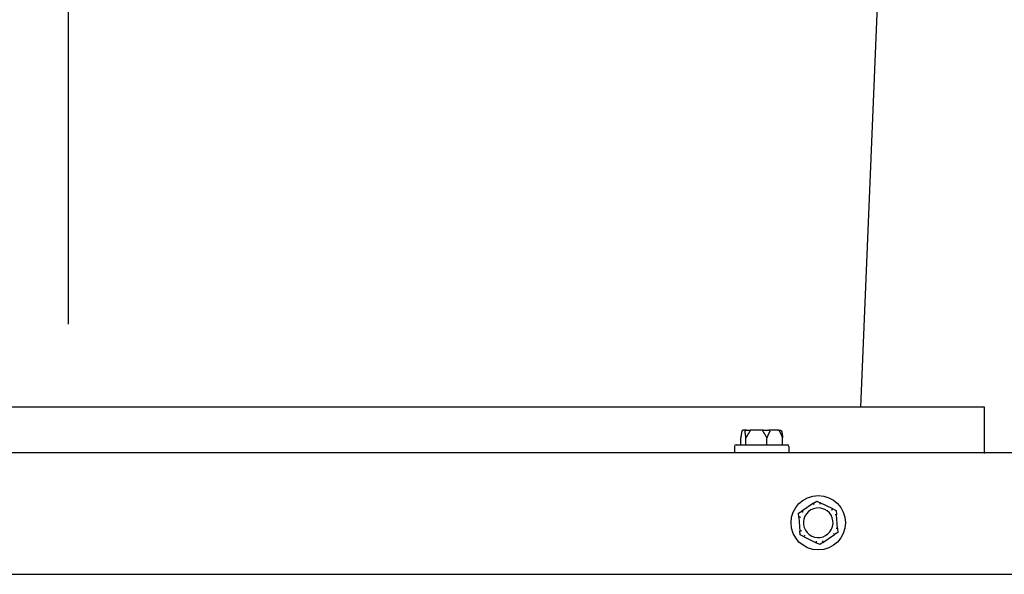
# Model space of a CAD drawing. Extents: x 0.2 to 16.9, y 1.5 to 9.9.
# Drawn here: x 2.4 to 2.9, y 5.2 to 5.5 of the extents above; entities that cross this region are included whole.
import ezdxf

# ---------------------------------------------------------------- set-up
doc = ezdxf.new("R2010")
doc.units = 0
doc.header["$LTSCALE"] = 0.375
doc.header["$MEASUREMENT"] = 0
doc.layers.get('DEFPOINTS').update_dxf_attribs({"linetype": 'CONTINUOUS', "lineweight": 18})
doc.layers.add('1', color=1, linetype='CONTINUOUS', lineweight=30)
doc.layers.add('DIM', color=7, linetype='CONTINUOUS', lineweight=18)
doc.styles.get("Standard").update_dxf_attribs({"font": 'arial.ttf'})
doc.dimstyles.new('STANDARD$0', dxfattribs={"dimtxt": 0.08, "dimasz": 0.08, "dimexe": 0.045, "dimexo": 0.045, "dimgap": 0.045, "dimtad": 0, "dimtih": 1, "dimtoh": 1, "dimdec": 4, "dimlfac": 15.114391, "dimzin": 0, "dimdsep": 46, "dimlunit": 5, "dimtxsty": 'Standard', "dimcen": 0.09, "dimclrd": 256, "dimclre": 256, "dimclrt": 256, "dimadec": 0, "dimazin": 0, "dimtfac": 1, "dimtdec": 4, "dimtix": 1, "dimtofl": 0, "dimtmove": 0, "dimatfit": 0, "dimfxl": 0, "dimfrac": 2, "dimtolj": 1, "dimtzin": 0, "dimarcsym": 0})
doc.dimstyles.new('t', dxfattribs={"dimtxt": 0.08, "dimasz": 0.08, "dimexe": 0.045, "dimexo": 0.045, "dimgap": 0.045, "dimtad": 0, "dimtih": 1, "dimtoh": 1, "dimdec": 4, "dimlfac": 15.114391, "dimzin": 0, "dimdsep": 46, "dimlunit": 5, "dimtxsty": 'Standard', "dimcen": 0.09, "dimclrd": 256, "dimclre": 256, "dimclrt": 256, "dimadec": 0, "dimazin": 0, "dimtfac": 1, "dimtdec": 4, "dimtofl": 0, "dimtmove": 0, "dimatfit": 2, "dimfxl": 0, "dimfrac": 2, "dimtolj": 1, "dimtzin": 0, "dimarcsym": 0})

# ---------------------------------------------------------------- blocks, each defined once
blk = doc.blocks.new('*D49')
at = {"layer": 'DEFPOINTS', "color": 0}
for p in [(2.41175, 6.41584), (2.41175, 5.25508), (1.88006, 5.22537)]:
    blk.add_point(p, dxfattribs=at)
at = {"layer": 'DIM', "lineweight": -2}
for p, q in [((1.88006, 5.27037), (1.88006, 6.46084)), ((2.41175, 5.30008), (2.41175, 6.46084)), ((1.96006, 6.41584), (2.33175, 6.41584)), ((2.41175, 6.41584), (2.49175, 6.41584))]:
    blk.add_line(p, q, dxfattribs=at)
at = {"layer": 'DIM'}
for points in [[(1.96006, 6.42918), (1.96006, 6.40251), (1.88006, 6.41584)], [(2.33175, 6.42918), (2.33175, 6.40251), (2.41175, 6.41584)]]:
    blk.add_solid(points, dxfattribs=at)
at = {"layer": 'DIM', "insert": (2.72107, 6.41584), "char_height": 0.08, "attachment_point": 5}
blk.add_mtext('\\A1;7-13/16\\P[19.8]', dxfattribs=at)
blk = doc.blocks.new('*D50')
at = {"layer": 'DEFPOINTS', "color": 0}
for p in [(3.81739, 6.64698), (1.88006, 5.22537), (3.81739, 5.22537)]:
    blk.add_point(p, dxfattribs=at)
at = {"layer": 'DIM', "lineweight": -2}
for p, q in [((1.88006, 5.27037), (1.88006, 6.69198)), ((3.81739, 5.27037), (3.81739, 6.69198)), ((1.96006, 6.64698), (3.05707, 6.64698)), ((3.73739, 6.64698), (3.51771, 6.64698))]:
    blk.add_line(p, q, dxfattribs=at)
at = {"layer": 'DIM'}
for points in [[(1.96006, 6.66032), (1.96006, 6.63365), (1.88006, 6.64698)], [(3.73739, 6.66032), (3.73739, 6.63365), (3.81739, 6.64698)]]:
    blk.add_solid(points, dxfattribs=at)
at = {"layer": 'DIM', "insert": (3.28739, 6.64698), "char_height": 0.08, "attachment_point": 5}
blk.add_mtext('\\A1;29-5/16\\P[74.4]', dxfattribs=at)

msp = doc.modelspace()

# ---------------------------------------------------------------- linework, layer by layer
at = {"layer": '1', "color": 7, "linetype": 'Continuous', "lineweight": 25}
for p, q in [((2.8418081, 5.255083), (2.8748891, 6.0490283)), ((2.9090446, 5.255083), (1.9144642, 5.255083)), ((2.9090446, 5.2299414), (2.9090446, 5.255083)), ((2.7767084, 5.2346024), (2.7767084, 5.2384067)), ((2.7797726, 5.2425419), (2.7780572, 5.2425419)), ((2.7795145, 5.2346024), (2.7795145, 5.2384067)), ((2.7797726, 5.2425419), (2.7819554, 5.2425419)), ((2.7889037, 5.2425419), (2.7819554, 5.2425419)), ((2.7889037, 5.2425419), (2.7919727, 5.2425419)), ((2.7908806, 5.2346024), (2.7908806, 5.2384067)), ((2.7972055, 5.2425419), (2.7919727, 5.2425419)), ((2.7972055, 5.2425419), (2.7980917, 5.2425419)), ((2.7994405, 5.2346024), (2.7994405, 5.2384067)), ((2.7733203, 5.2337754), (2.7733203, 5.2305335)), ((2.7741473, 5.2346024), (2.8020016, 5.2346024)), ((2.8028286, 5.2337754), (2.8028286, 5.2305335)), ((1.8852205, 5.2305335), (3.7481139, 5.2305335)), ((2.8161873, 5.2029797), (2.8098011, 5.1986656)), ((2.8161873, 5.2029797), (2.8179005, 5.204137)), ((2.8179005, 5.204137), (2.8197593, 5.203232)), ((2.8266885, 5.1998585), (2.8197593, 5.203232)), ((2.808088, 5.1975084), (2.8098011, 5.1986656)), ((2.8082336, 5.1954461), (2.808088, 5.1975084)), ((2.8082336, 5.1954461), (2.8087766, 5.1877585)), ((2.8266885, 5.1998585), (2.8285473, 5.1989535)), ((2.8285473, 5.1989535), (2.8286929, 5.1968912)), ((2.8292359, 5.1892036), (2.8286929, 5.1968912)), ((2.8089223, 5.1856962), (2.8087766, 5.1877585)), ((2.8107811, 5.1847912), (2.8089223, 5.1856962)), ((2.8107811, 5.1847912), (2.8177103, 5.1814176)), ((2.8212823, 5.1816699), (2.8276685, 5.185984)), ((2.8293816, 5.1871413), (2.8276685, 5.185984)), ((2.8292359, 5.1892036), (2.8293816, 5.1871413)), ((2.8195691, 5.1805127), (2.8177103, 5.1814176)), ((2.8212823, 5.1816699), (2.8195691, 5.1805127)), ((1.8852205, 5.1643713), (3.0670081, 5.1643713))]:
    msp.add_line(p, q, dxfattribs=at)
at = {"layer": '1', "color": 7, "linetype": 'Continuous', "lineweight": 25, "flags": 128}
for points in [[(2.7771983, 5.2417148), (2.7771786, 5.2416047), (2.7771588, 5.2414922), (2.777139, 5.2413774), (2.7771192, 5.2412603), (2.7770993, 5.2411408), (2.7770793, 5.2410189), (2.7770593, 5.2408946), (2.7770392, 5.240768), (2.7770191, 5.2406389), (2.7769989, 5.2405075), (2.7769786, 5.2403736), (2.7769583, 5.2402373), (2.7769379, 5.2400985), (2.7769174, 5.2399573), (2.7768968, 5.2398136), (2.7768762, 5.2396674), (2.7768555, 5.2395188), (2.7768347, 5.2393676), (2.7768139, 5.2392139), (2.7767929, 5.2390576), (2.7767719, 5.2388988), (2.7767508, 5.2387374), (2.7767296, 5.2385734), (2.7767084, 5.2384067)], [(2.7772467, 5.2419289), (2.7772442, 5.2419196), (2.7772417, 5.2419103), (2.7772393, 5.2419009), (2.7772368, 5.2418916), (2.7772345, 5.2418822), (2.7772321, 5.2418729), (2.7772298, 5.2418635), (2.7772276, 5.2418542), (2.7772254, 5.2418449), (2.7772232, 5.2418357), (2.7772211, 5.2418265), (2.7772191, 5.2418175), (2.7772171, 5.2418085), (2.7772151, 5.2417995), (2.7772132, 5.2417907), (2.7772114, 5.2417819), (2.7772096, 5.2417733), (2.7772078, 5.2417647), (2.7772061, 5.2417562), (2.7772044, 5.2417478), (2.7772028, 5.2417394), (2.7772013, 5.2417312), (2.7771997, 5.241723), (2.7771983, 5.2417148)], [(2.7780572, 5.2425419), (2.7780116, 5.2425407), (2.7779662, 5.242537), (2.7779211, 5.2425309), (2.7778764, 5.2425225), (2.7778322, 5.2425116), (2.7777886, 5.2424984), (2.7777458, 5.2424829), (2.7777039, 5.2424651), (2.777663, 5.242445), (2.7776232, 5.2424228), (2.7775848, 5.2423985), (2.7775477, 5.2423721), (2.7775122, 5.2423438), (2.7774783, 5.2423137), (2.777446, 5.2422817), (2.7774155, 5.2422479), (2.7773869, 5.2422125), (2.7773603, 5.2421756), (2.7773357, 5.2421373), (2.7773134, 5.2420977), (2.7772932, 5.242057), (2.7772754, 5.2420153), (2.7772598, 5.2419725), (2.7772467, 5.2419289)], [(2.7790246, 5.2417148), (2.7790232, 5.2417228), (2.7790219, 5.2417308), (2.7790208, 5.2417389), (2.7790197, 5.2417471), (2.7790188, 5.2417554), (2.779018, 5.2417637), (2.7790174, 5.2417722), (2.7790168, 5.2417807), (2.7790164, 5.2417893), (2.7790162, 5.2417981), (2.7790161, 5.2418069), (2.7790161, 5.2418159), (2.7790164, 5.2418249), (2.7790168, 5.2418341), (2.7790173, 5.2418433), (2.7790181, 5.2418527), (2.779019, 5.2418621), (2.7790201, 5.2418716), (2.7790214, 5.241881), (2.7790229, 5.2418906), (2.7790246, 5.2419001), (2.7790265, 5.2419097), (2.7790286, 5.2419193), (2.7790309, 5.2419289)], [(2.7795145, 5.2384067), (2.7794932, 5.2385734), (2.779472, 5.2387374), (2.7794509, 5.2388988), (2.7794299, 5.2390576), (2.7794089, 5.2392139), (2.7793881, 5.2393676), (2.7793673, 5.2395188), (2.7793466, 5.2396674), (2.779326, 5.2398136), (2.7793054, 5.2399573), (2.779285, 5.2400985), (2.7792646, 5.2402373), (2.7792442, 5.2403736), (2.779224, 5.2405075), (2.7792038, 5.2406389), (2.7791836, 5.240768), (2.7791635, 5.2408946), (2.7791435, 5.2410189), (2.7791236, 5.2411408), (2.7791036, 5.2412603), (2.7790838, 5.2413774), (2.779064, 5.2414922), (2.7790443, 5.2416047), (2.7790246, 5.2417148)], [(2.7790309, 5.2419289), (2.779043, 5.2419725), (2.7790572, 5.2420153), (2.7790736, 5.242057), (2.779092, 5.2420977), (2.7791125, 5.2421373), (2.779135, 5.2421756), (2.7791594, 5.2422125), (2.7791856, 5.2422479), (2.7792136, 5.2422817), (2.7792431, 5.2423137), (2.7792742, 5.2423438), (2.7793067, 5.2423721), (2.7793406, 5.2423985), (2.7793758, 5.2424228), (2.7794122, 5.242445), (2.7794496, 5.2424651), (2.7794879, 5.2424829), (2.7795271, 5.2424984), (2.779567, 5.2425116), (2.7796074, 5.2425225), (2.7796483, 5.2425309), (2.7796895, 5.242537), (2.779731, 5.2425407), (2.7797726, 5.2425419)], [(2.7814989, 5.2417148), (2.7814191, 5.2416047), (2.7813391, 5.2414922), (2.7812589, 5.2413774), (2.7811785, 5.2412603), (2.7810979, 5.2411408), (2.781017, 5.2410189), (2.7809359, 5.2408946), (2.7808546, 5.240768), (2.780773, 5.2406389), (2.7806912, 5.2405075), (2.7806091, 5.2403736), (2.7805267, 5.2402373), (2.7804441, 5.2400985), (2.7803611, 5.2399573), (2.7802779, 5.2398136), (2.7801944, 5.2396674), (2.7801105, 5.2395188), (2.7800264, 5.2393676), (2.7799419, 5.2392139), (2.7798571, 5.2390576), (2.779772, 5.2388988), (2.7796865, 5.2387374), (2.7796007, 5.2385734), (2.7795145, 5.2384067)], [(2.781592, 5.2419289), (2.7815907, 5.2419196), (2.7815892, 5.2419103), (2.7815874, 5.2419009), (2.7815853, 5.2418916), (2.781583, 5.2418822), (2.7815804, 5.2418729), (2.7815775, 5.2418635), (2.7815744, 5.2418542), (2.781571, 5.2418449), (2.7815675, 5.2418357), (2.7815637, 5.2418265), (2.7815597, 5.2418174), (2.7815555, 5.2418084), (2.7815512, 5.2417995), (2.7815466, 5.2417907), (2.7815419, 5.2417819), (2.781537, 5.2417733), (2.781532, 5.2417647), (2.7815268, 5.2417562), (2.7815215, 5.2417478), (2.781516, 5.2417394), (2.7815104, 5.2417312), (2.7815047, 5.241723), (2.7814989, 5.2417148)], [(2.7819554, 5.2425419), (2.7819348, 5.2425407), (2.7819144, 5.242537), (2.781894, 5.2425309), (2.7818739, 5.2425225), (2.781854, 5.2425116), (2.7818344, 5.2424984), (2.7818152, 5.2424829), (2.7817964, 5.2424651), (2.781778, 5.242445), (2.7817602, 5.2424228), (2.781743, 5.2423985), (2.7817264, 5.2423721), (2.7817105, 5.2423438), (2.7816953, 5.2423137), (2.7816809, 5.2422817), (2.7816673, 5.2422479), (2.7816545, 5.2422125), (2.7816426, 5.2421756), (2.7816316, 5.2421373), (2.7816217, 5.2420977), (2.7816127, 5.242057), (2.7816047, 5.2420153), (2.7815978, 5.2419725), (2.781592, 5.2419289)], [(2.7888962, 5.2417148), (2.7888905, 5.2417228), (2.7888849, 5.2417308), (2.7888795, 5.2417389), (2.7888743, 5.2417471), (2.7888693, 5.2417554), (2.7888644, 5.2417638), (2.7888597, 5.2417722), (2.7888553, 5.2417807), (2.788851, 5.2417894), (2.7888469, 5.2417981), (2.7888431, 5.241807), (2.7888395, 5.2418159), (2.7888361, 5.241825), (2.788833, 5.2418342), (2.7888302, 5.2418434), (2.7888276, 5.2418528), (2.7888254, 5.2418622), (2.7888235, 5.2418716), (2.7888218, 5.2418811), (2.7888206, 5.2418906), (2.7888196, 5.2419001), (2.788819, 5.2419097), (2.7888188, 5.2419193), (2.7888189, 5.2419289)], [(2.7888189, 5.2419289), (2.7888203, 5.2419725), (2.788822, 5.2420153), (2.7888239, 5.242057), (2.7888261, 5.2420977), (2.7888285, 5.2421373), (2.7888311, 5.2421756), (2.788834, 5.2422125), (2.788837, 5.2422479), (2.7888403, 5.2422817), (2.7888437, 5.2423137), (2.7888473, 5.2423438), (2.788851, 5.2423721), (2.7888549, 5.2423985), (2.788859, 5.2424228), (2.7888631, 5.242445), (2.7888674, 5.2424651), (2.7888718, 5.2424829), (2.7888762, 5.2424984), (2.7888807, 5.2425116), (2.7888852, 5.2425225), (2.7888898, 5.2425309), (2.7888944, 5.242537), (2.788899, 5.2425407), (2.7889037, 5.2425419)], [(2.7908806, 5.2384067), (2.7907944, 5.2385734), (2.7907085, 5.2387374), (2.790623, 5.2388988), (2.7905379, 5.2390576), (2.7904531, 5.2392139), (2.7903686, 5.2393676), (2.7902845, 5.2395188), (2.7902007, 5.2396674), (2.7901171, 5.2398136), (2.7900339, 5.2399573), (2.789951, 5.2400985), (2.7898683, 5.2402373), (2.789786, 5.2403736), (2.7897039, 5.2405075), (2.789622, 5.2406389), (2.7895404, 5.240768), (2.7894591, 5.2408946), (2.789378, 5.2410189), (2.7892972, 5.2411408), (2.7892165, 5.2412603), (2.7891361, 5.2413774), (2.7890559, 5.2414922), (2.788976, 5.2416047), (2.7888962, 5.2417148)], [(2.792375, 5.2417148), (2.7923149, 5.2416047), (2.7922547, 5.2414922), (2.7921943, 5.2413774), (2.7921338, 5.2412603), (2.792073, 5.2411408), (2.7920121, 5.2410189), (2.7919511, 5.2408946), (2.7918898, 5.240768), (2.7918284, 5.2406389), (2.7917667, 5.2405075), (2.7917049, 5.2403736), (2.7916429, 5.2402373), (2.7915806, 5.2400985), (2.7915182, 5.2399573), (2.7914555, 5.2398136), (2.7913926, 5.2396674), (2.7913295, 5.2395188), (2.7912661, 5.2393676), (2.7912025, 5.2392139), (2.7911386, 5.2390576), (2.7910745, 5.2388988), (2.7910101, 5.2387374), (2.7909455, 5.2385734), (2.7908806, 5.2384067)], [(2.7919727, 5.2425419), (2.7919977, 5.2425407), (2.7920226, 5.242537), (2.7920473, 5.2425309), (2.7920719, 5.2425225), (2.7920963, 5.2425116), (2.7921203, 5.2424984), (2.7921438, 5.2424829), (2.7921669, 5.2424651), (2.7921895, 5.242445), (2.7922114, 5.2424228), (2.7922326, 5.2423985), (2.7922531, 5.2423721), (2.7922727, 5.2423438), (2.7922915, 5.2423137), (2.7923093, 5.2422817), (2.7923262, 5.2422479), (2.792342, 5.2422125), (2.7923568, 5.2421756), (2.7923704, 5.2421373), (2.7923827, 5.2420977), (2.7923939, 5.242057), (2.7924038, 5.2420153), (2.7924124, 5.2419725), (2.7924197, 5.2419289)], [(2.7924197, 5.2419289), (2.792421, 5.2419196), (2.7924219, 5.2419103), (2.7924225, 5.2419009), (2.7924229, 5.2418916), (2.7924229, 5.2418822), (2.7924227, 5.2418729), (2.7924221, 5.2418635), (2.7924213, 5.2418542), (2.7924201, 5.2418449), (2.7924187, 5.2418357), (2.792417, 5.2418265), (2.7924151, 5.2418175), (2.7924129, 5.2418085), (2.7924105, 5.2417995), (2.7924079, 5.2417907), (2.792405, 5.2417819), (2.7924019, 5.2417733), (2.7923986, 5.2417647), (2.7923951, 5.2417562), (2.7923915, 5.2417478), (2.7923876, 5.2417394), (2.7923836, 5.2417312), (2.7923794, 5.241723), (2.792375, 5.2417148)], [(2.7978624, 5.2419289), (2.7978518, 5.2419725), (2.7978392, 5.2420153), (2.7978248, 5.242057), (2.7978085, 5.2420977), (2.7977904, 5.2421373), (2.7977705, 5.2421756), (2.797749, 5.2422125), (2.7977258, 5.2422479), (2.7977011, 5.2422817), (2.797675, 5.2423137), (2.7976475, 5.2423438), (2.7976188, 5.2423721), (2.7975888, 5.2423985), (2.7975576, 5.2424228), (2.7975253, 5.242445), (2.7974922, 5.2424651), (2.7974583, 5.2424829), (2.7974235, 5.2424984), (2.7973882, 5.2425116), (2.7973523, 5.2425225), (2.797316, 5.2425309), (2.7972794, 5.242537), (2.7972425, 5.2425407), (2.7972055, 5.2425419)], [(2.7979461, 5.2417148), (2.7979417, 5.2417228), (2.7979375, 5.2417308), (2.7979332, 5.2417389), (2.797929, 5.2417471), (2.7979249, 5.2417554), (2.7979208, 5.2417637), (2.7979168, 5.2417722), (2.7979129, 5.2417807), (2.797909, 5.2417893), (2.7979052, 5.2417981), (2.7979014, 5.2418069), (2.7978978, 5.2418159), (2.7978942, 5.2418249), (2.7978907, 5.2418341), (2.7978873, 5.2418433), (2.797884, 5.2418527), (2.7978808, 5.2418621), (2.7978778, 5.2418716), (2.7978749, 5.241881), (2.7978721, 5.2418906), (2.7978695, 5.2419001), (2.797867, 5.2419097), (2.7978646, 5.2419193), (2.7978624, 5.2419289)], [(2.7994405, 5.2384067), (2.7993756, 5.2385734), (2.799311, 5.2387374), (2.7992466, 5.2388988), (2.7991825, 5.2390576), (2.7991186, 5.2392139), (2.799055, 5.2393676), (2.7989916, 5.2395188), (2.7989285, 5.2396674), (2.7988656, 5.2398136), (2.7988029, 5.2399573), (2.7987404, 5.2400985), (2.7986782, 5.2402373), (2.7986162, 5.2403736), (2.7985543, 5.2405075), (2.7984927, 5.2406389), (2.7984313, 5.240768), (2.79837, 5.2408946), (2.7983089, 5.2410189), (2.798248, 5.2411408), (2.7981873, 5.2412603), (2.7981268, 5.2413774), (2.7980664, 5.2414922), (2.7980061, 5.2416047), (2.7979461, 5.2417148)], [(2.7980917, 5.2425419), (2.7981373, 5.2425407), (2.7981826, 5.242537), (2.7982277, 5.2425309), (2.7982725, 5.2425225), (2.7983167, 5.2425116), (2.7983603, 5.2424984), (2.7984031, 5.2424829), (2.798445, 5.2424651), (2.7984859, 5.242445), (2.7985256, 5.2424228), (2.7985641, 5.2423985), (2.7986012, 5.2423721), (2.7986367, 5.2423438), (2.7986706, 5.2423137), (2.7987028, 5.2422817), (2.7987333, 5.2422479), (2.798762, 5.2422125), (2.7987886, 5.2421756), (2.7988131, 5.2421373), (2.7988355, 5.2420977), (2.7988556, 5.242057), (2.7988735, 5.2420153), (2.798889, 5.2419725), (2.7989022, 5.2419289)], [(2.7989022, 5.2419289), (2.7989047, 5.2419196), (2.7989072, 5.2419103), (2.7989096, 5.2419009), (2.798912, 5.2418916), (2.7989144, 5.2418822), (2.7989167, 5.2418729), (2.798919, 5.2418635), (2.7989213, 5.2418542), (2.7989235, 5.2418449), (2.7989257, 5.2418357), (2.7989278, 5.2418265), (2.7989298, 5.2418175), (2.7989318, 5.2418085), (2.7989338, 5.2417995), (2.7989357, 5.2417907), (2.7989375, 5.2417819), (2.7989393, 5.2417733), (2.7989411, 5.2417647), (2.7989428, 5.2417562), (2.7989444, 5.2417478), (2.798946, 5.2417394), (2.7989476, 5.2417312), (2.7989491, 5.241723), (2.7989506, 5.2417148)], [(2.7989506, 5.2417148), (2.7989703, 5.2416047), (2.7989901, 5.2414922), (2.7990098, 5.2413774), (2.7990297, 5.2412603), (2.7990496, 5.2411408), (2.7990696, 5.2410189), (2.7990896, 5.2408946), (2.7991097, 5.240768), (2.7991298, 5.2406389), (2.79915, 5.2405075), (2.7991703, 5.2403736), (2.7991906, 5.2402373), (2.799211, 5.2400985), (2.7992315, 5.2399573), (2.799252, 5.2398136), (2.7992727, 5.2396674), (2.7992934, 5.2395188), (2.7993141, 5.2393676), (2.799335, 5.2392139), (2.7993559, 5.2390576), (2.7993769, 5.2388988), (2.7993981, 5.2387374), (2.7994192, 5.2385734), (2.7994405, 5.2384067)], [(2.8161295, 5.2029067), (2.8161287, 5.202909), (2.8161281, 5.2029115), (2.8161279, 5.202914), (2.816128, 5.2029166), (2.8161284, 5.2029193), (2.8161292, 5.2029221), (2.8161302, 5.2029249), (2.8161316, 5.2029278), (2.8161332, 5.2029308), (2.8161352, 5.2029338), (2.8161374, 5.2029369), (2.8161399, 5.20294), (2.8161426, 5.2029431), (2.8161456, 5.2029463), (2.8161489, 5.2029495), (2.8161523, 5.2029528), (2.816156, 5.2029561), (2.8161599, 5.2029594), (2.816164, 5.2029627), (2.8161683, 5.2029661), (2.8161728, 5.2029695), (2.8161775, 5.2029729), (2.8161823, 5.2029763), (2.8161873, 5.2029797)], [(2.8164564, 5.2021635), (2.8164382, 5.2022053), (2.81642, 5.202247), (2.8164019, 5.2022884), (2.816384, 5.2023294), (2.8163662, 5.20237), (2.8163487, 5.20241), (2.8163315, 5.2024492), (2.8163146, 5.2024877), (2.8162981, 5.2025251), (2.8162821, 5.2025616), (2.8162665, 5.2025969), (2.8162516, 5.2026309), (2.8162372, 5.2026634), (2.8162235, 5.2026945), (2.8162104, 5.2027241), (2.8161981, 5.202752), (2.8161865, 5.2027782), (2.8161757, 5.2028027), (2.8161657, 5.2028251), (2.8161566, 5.2028456), (2.8161485, 5.202864), (2.8161412, 5.2028804), (2.8161349, 5.2028946), (2.8161295, 5.2029067)], [(2.8198267, 5.2031678), (2.8198231, 5.2031551), (2.8198189, 5.2031402), (2.819814, 5.203123), (2.8198085, 5.2031035), (2.8198024, 5.203082), (2.8197957, 5.2030583), (2.8197884, 5.2030327), (2.8197806, 5.203005), (2.8197723, 5.2029756), (2.8197635, 5.2029446), (2.8197543, 5.2029118), (2.8197447, 5.2028776), (2.8197346, 5.2028419), (2.8197242, 5.2028047), (2.8197135, 5.2027664), (2.8197024, 5.202727), (2.8196911, 5.2026866), (2.8196796, 5.2026453), (2.8196678, 5.2026032), (2.819656, 5.2025605), (2.819644, 5.2025173), (2.8196319, 5.2024738), (2.8196197, 5.20243), (2.8196076, 5.202386)], [(2.8197593, 5.203232), (2.8197646, 5.2032294), (2.8197698, 5.2032267), (2.8197748, 5.2032241), (2.8197796, 5.2032214), (2.8197843, 5.2032187), (2.8197888, 5.203216), (2.8197931, 5.2032134), (2.8197971, 5.2032107), (2.819801, 5.203208), (2.8198047, 5.2032052), (2.8198081, 5.2032025), (2.8198113, 5.2031998), (2.8198142, 5.2031971), (2.8198169, 5.2031943), (2.8198193, 5.2031916), (2.8198215, 5.2031889), (2.8198233, 5.2031861), (2.8198248, 5.2031835), (2.8198259, 5.2031808), (2.8198268, 5.2031781), (2.8198273, 5.2031755), (2.8198275, 5.2031729), (2.8198273, 5.2031704), (2.8198267, 5.2031678)], [(2.808268, 5.1953596), (2.8082655, 5.19536), (2.8082632, 5.1953607), (2.8082609, 5.1953618), (2.8082587, 5.1953632), (2.8082565, 5.1953649), (2.8082545, 5.1953669), (2.8082526, 5.1953692), (2.8082507, 5.1953719), (2.808249, 5.1953748), (2.8082474, 5.195378), (2.8082458, 5.1953814), (2.8082444, 5.1953852), (2.808243, 5.1953891), (2.8082417, 5.1953933), (2.8082406, 5.1953977), (2.8082395, 5.1954024), (2.8082385, 5.1954072), (2.8082375, 5.1954122), (2.8082367, 5.1954174), (2.8082359, 5.1954228), (2.8082353, 5.1954284), (2.8082347, 5.1954341), (2.8082341, 5.19544), (2.8082336, 5.1954461)], [(2.8090751, 5.195271), (2.8090298, 5.1952762), (2.8089846, 5.1952813), (2.8089397, 5.1952863), (2.8088952, 5.1952913), (2.8088511, 5.1952962), (2.8088077, 5.195301), (2.8087651, 5.1953057), (2.8087234, 5.1953103), (2.8086827, 5.1953148), (2.8086431, 5.1953191), (2.8086048, 5.1953233), (2.8085679, 5.1953273), (2.8085325, 5.1953312), (2.8084987, 5.1953348), (2.8084666, 5.1953383), (2.8084362, 5.1953416), (2.8084077, 5.1953446), (2.8083812, 5.1953475), (2.8083567, 5.1953501), (2.8083345, 5.1953525), (2.8083144, 5.1953546), (2.8082966, 5.1953565), (2.8082811, 5.1953582), (2.808268, 5.1953596)], [(2.8098011, 5.1986656), (2.8098061, 5.1986689), (2.809811, 5.1986721), (2.8098158, 5.1986751), (2.8098205, 5.198678), (2.8098251, 5.1986807), (2.8098297, 5.1986832), (2.8098342, 5.1986856), (2.8098385, 5.1986878), (2.8098428, 5.1986898), (2.809847, 5.1986916), (2.8098511, 5.1986932), (2.809855, 5.1986946), (2.8098589, 5.1986958), (2.8098626, 5.1986967), (2.8098661, 5.1986975), (2.8098696, 5.1986979), (2.8098728, 5.1986981), (2.8098759, 5.1986981), (2.8098788, 5.1986978), (2.8098815, 5.1986972), (2.8098841, 5.1986963), (2.8098864, 5.1986952), (2.8098885, 5.1986937), (2.8098904, 5.198692)], [(2.8098904, 5.198692), (2.8098996, 5.1986825), (2.8099105, 5.1986713), (2.8099229, 5.1986585), (2.809937, 5.198644), (2.8099526, 5.198628), (2.8099697, 5.1986104), (2.8099884, 5.1985912), (2.8100084, 5.1985707), (2.8100297, 5.1985488), (2.8100522, 5.1985256), (2.8100759, 5.1985013), (2.8101008, 5.1984758), (2.8101267, 5.1984492), (2.8101536, 5.1984217), (2.8101815, 5.1983932), (2.8102101, 5.1983639), (2.8102394, 5.1983339), (2.8102694, 5.1983033), (2.8103, 5.1982721), (2.810331, 5.1982404), (2.8103624, 5.1982085), (2.8103941, 5.1981762), (2.8104259, 5.1981438), (2.8104579, 5.1981113)], [(2.8261161, 5.1992173), (2.8261432, 5.199254), (2.8261702, 5.1992905), (2.826197, 5.1993269), (2.8262236, 5.199363), (2.8262499, 5.1993987), (2.8262757, 5.1994338), (2.8263011, 5.1994684), (2.826326, 5.1995022), (2.8263502, 5.1995352), (2.8263738, 5.1995673), (2.8263965, 5.1995984), (2.8264185, 5.1996284), (2.8264395, 5.1996571), (2.8264595, 5.1996845), (2.8264786, 5.1997106), (2.8264966, 5.1997353), (2.8265135, 5.1997584), (2.8265293, 5.19978), (2.8265438, 5.1997999), (2.826557, 5.199818), (2.8265689, 5.1998343), (2.8265794, 5.1998487), (2.8265886, 5.1998613), (2.8265963, 5.199872)], [(2.8265963, 5.199872), (2.8265979, 5.1998739), (2.8265998, 5.1998756), (2.8266018, 5.199877), (2.8266042, 5.1998783), (2.8266067, 5.1998792), (2.8266094, 5.19988), (2.8266124, 5.1998805), (2.8266156, 5.1998808), (2.826619, 5.1998808), (2.8266226, 5.1998806), (2.8266264, 5.1998802), (2.8266303, 5.1998796), (2.8266344, 5.1998788), (2.8266387, 5.1998778), (2.8266431, 5.1998767), (2.8266477, 5.1998753), (2.8266523, 5.1998737), (2.8266572, 5.199872), (2.8266621, 5.1998701), (2.8266672, 5.1998681), (2.8266723, 5.1998659), (2.8266776, 5.1998636), (2.826683, 5.1998611), (2.8266885, 5.1998585)], [(2.8286711, 5.1968007), (2.8286583, 5.1967975), (2.8286432, 5.1967937), (2.8286258, 5.1967893), (2.8286063, 5.1967843), (2.8285846, 5.1967788), (2.8285607, 5.1967728), (2.8285349, 5.1967663), (2.828507, 5.1967592), (2.8284774, 5.1967517), (2.8284461, 5.1967438), (2.8284132, 5.1967354), (2.8283787, 5.1967266), (2.8283427, 5.1967175), (2.8283054, 5.1967079), (2.8282668, 5.1966981), (2.8282271, 5.1966879), (2.8281865, 5.1966775), (2.8281449, 5.1966668), (2.8281026, 5.196656), (2.8280597, 5.1966449), (2.8280163, 5.1966337), (2.8279726, 5.1966224), (2.8279286, 5.196611), (2.8278844, 5.1965996)], [(2.8286929, 5.1968912), (2.8286933, 5.1968853), (2.8286936, 5.1968795), (2.8286938, 5.1968738), (2.8286939, 5.1968683), (2.8286939, 5.1968629), (2.8286938, 5.1968577), (2.8286937, 5.1968526), (2.8286934, 5.1968477), (2.828693, 5.196843), (2.8286924, 5.1968385), (2.8286918, 5.1968342), (2.828691, 5.1968301), (2.8286901, 5.1968261), (2.8286891, 5.1968225), (2.828688, 5.196819), (2.8286867, 5.1968158), (2.8286852, 5.1968129), (2.8286836, 5.1968102), (2.8286819, 5.1968079), (2.82868, 5.1968058), (2.828678, 5.1968041), (2.8286759, 5.1968026), (2.8286735, 5.1968015), (2.8286711, 5.1968007)], [(2.8087766, 5.1877585), (2.8087763, 5.1877644), (2.808776, 5.1877702), (2.8087758, 5.1877759), (2.8087757, 5.1877814), (2.8087756, 5.1877868), (2.8087757, 5.187792), (2.8087759, 5.1877971), (2.8087762, 5.1878019), (2.8087766, 5.1878066), (2.8087771, 5.1878112), (2.8087778, 5.1878155), (2.8087785, 5.1878196), (2.8087794, 5.1878235), (2.8087805, 5.1878272), (2.8087816, 5.1878307), (2.8087829, 5.1878339), (2.8087844, 5.1878368), (2.8087859, 5.1878395), (2.8087877, 5.1878418), (2.8087895, 5.1878439), (2.8087916, 5.1878456), (2.8087937, 5.1878471), (2.808796, 5.1878482), (2.8087985, 5.187849)], [(2.8087985, 5.187849), (2.8088113, 5.1878522), (2.8088264, 5.187856), (2.8088437, 5.1878604), (2.8088633, 5.1878653), (2.808885, 5.1878708), (2.8089088, 5.1878768), (2.8089347, 5.1878834), (2.8089625, 5.1878904), (2.8089921, 5.187898), (2.8090235, 5.1879059), (2.8090564, 5.1879143), (2.8090909, 5.1879231), (2.8091268, 5.1879322), (2.8091642, 5.1879417), (2.8092028, 5.1879516), (2.8092425, 5.1879618), (2.8092831, 5.1879722), (2.8093246, 5.1879828), (2.8093669, 5.1879937), (2.8094099, 5.1880048), (2.8094532, 5.1880159), (2.809497, 5.1880272), (2.809541, 5.1880386), (2.8095851, 5.1880501)], [(2.8108733, 5.1847777), (2.8108716, 5.1847758), (2.8108698, 5.1847741), (2.8108677, 5.1847726), (2.8108654, 5.1847714), (2.8108629, 5.1847704), (2.8108601, 5.1847697), (2.8108571, 5.1847692), (2.8108539, 5.1847689), (2.8108505, 5.1847689), (2.810847, 5.184769), (2.8108432, 5.1847694), (2.8108392, 5.18477), (2.8108351, 5.1847708), (2.8108309, 5.1847718), (2.8108265, 5.184773), (2.8108219, 5.1847744), (2.8108172, 5.1847759), (2.8108124, 5.1847776), (2.8108075, 5.1847795), (2.8108024, 5.1847816), (2.8107973, 5.1847838), (2.810792, 5.1847861), (2.8107866, 5.1847886), (2.8107811, 5.1847912)], [(2.8113535, 5.1854324), (2.8113263, 5.1853957), (2.8112994, 5.1853591), (2.8112726, 5.1853228), (2.811246, 5.1852867), (2.8112197, 5.185251), (2.8111938, 5.1852158), (2.8111684, 5.1851813), (2.8111436, 5.1851475), (2.8111194, 5.1851145), (2.8110958, 5.1850823), (2.811073, 5.1850512), (2.8110511, 5.1850213), (2.8110301, 5.1849926), (2.81101, 5.1849651), (2.810991, 5.1849391), (2.810973, 5.1849144), (2.810956, 5.1848912), (2.8109403, 5.1848697), (2.8109258, 5.1848498), (2.8109126, 5.1848317), (2.8109007, 5.1848154), (2.8108902, 5.1848009), (2.810881, 5.1847884), (2.8108733, 5.1847777)], [(2.8275791, 5.1859577), (2.8275699, 5.1859671), (2.8275591, 5.1859783), (2.8275466, 5.1859912), (2.8275326, 5.1860056), (2.827517, 5.1860217), (2.8274998, 5.1860393), (2.8274812, 5.1860584), (2.8274612, 5.186079), (2.8274399, 5.1861009), (2.8274174, 5.186124), (2.8273936, 5.1861484), (2.8273688, 5.1861739), (2.8273429, 5.1862004), (2.8273159, 5.186228), (2.8272881, 5.1862565), (2.8272595, 5.1862858), (2.8272301, 5.1863158), (2.8272002, 5.1863464), (2.8271696, 5.1863776), (2.8271386, 5.1864092), (2.8271072, 5.1864412), (2.8270755, 5.1864734), (2.8270437, 5.1865059), (2.8270117, 5.1865384)], [(2.8276685, 5.185984), (2.8276635, 5.1859807), (2.8276586, 5.1859776), (2.8276538, 5.1859746), (2.8276491, 5.1859717), (2.8276444, 5.185969), (2.8276399, 5.1859665), (2.8276354, 5.1859641), (2.827631, 5.1859619), (2.8276268, 5.1859599), (2.8276226, 5.1859581), (2.8276185, 5.1859565), (2.8276146, 5.1859551), (2.8276107, 5.1859539), (2.827607, 5.1859529), (2.8276034, 5.1859522), (2.8276, 5.1859517), (2.8275967, 5.1859515), (2.8275937, 5.1859516), (2.8275908, 5.1859519), (2.827588, 5.1859525), (2.8275855, 5.1859534), (2.8275832, 5.1859545), (2.8275811, 5.1859559), (2.8275791, 5.1859577)], [(2.8283945, 5.1893786), (2.8284398, 5.1893735), (2.828485, 5.1893684), (2.8285299, 5.1893634), (2.8285744, 5.1893584), (2.8286184, 5.1893535), (2.8286618, 5.1893487), (2.8287044, 5.189344), (2.8287461, 5.1893394), (2.8287869, 5.1893349), (2.8288265, 5.1893305), (2.8288648, 5.1893264), (2.8289017, 5.1893223), (2.8289371, 5.1893185), (2.8289708, 5.1893148), (2.829003, 5.1893114), (2.8290333, 5.1893081), (2.8290619, 5.189305), (2.8290884, 5.1893022), (2.8291128, 5.1892996), (2.8291351, 5.1892972), (2.8291552, 5.189295), (2.829173, 5.1892932), (2.8291884, 5.1892915), (2.8292016, 5.1892901)], [(2.8292016, 5.1892901), (2.829204, 5.1892897), (2.8292064, 5.1892889), (2.8292087, 5.1892879), (2.8292109, 5.1892865), (2.829213, 5.1892848), (2.8292151, 5.1892828), (2.829217, 5.1892804), (2.8292188, 5.1892778), (2.8292206, 5.1892749), (2.8292222, 5.1892717), (2.8292238, 5.1892682), (2.8292252, 5.1892645), (2.8292266, 5.1892606), (2.8292278, 5.1892564), (2.829229, 5.1892519), (2.8292301, 5.1892473), (2.8292311, 5.1892425), (2.829232, 5.1892375), (2.8292329, 5.1892322), (2.8292336, 5.1892268), (2.8292343, 5.1892213), (2.8292349, 5.1892155), (2.8292355, 5.1892096), (2.8292359, 5.1892036)], [(2.8177103, 5.1814176), (2.817705, 5.1814203), (2.8176998, 5.1814229), (2.8176948, 5.1814256), (2.8176899, 5.1814283), (2.8176853, 5.1814309), (2.8176808, 5.1814336), (2.8176765, 5.1814363), (2.8176724, 5.181439), (2.8176686, 5.1814417), (2.8176649, 5.1814444), (2.8176615, 5.1814472), (2.8176583, 5.1814499), (2.8176553, 5.1814526), (2.8176526, 5.1814553), (2.8176502, 5.1814581), (2.8176481, 5.1814608), (2.8176463, 5.1814635), (2.8176448, 5.1814662), (2.8176436, 5.1814689), (2.8176428, 5.1814715), (2.8176423, 5.1814741), (2.8176421, 5.1814767), (2.8176423, 5.1814793), (2.8176428, 5.1814818)], [(2.8176428, 5.1814818), (2.8176464, 5.1814945), (2.8176507, 5.1815095), (2.8176556, 5.1815267), (2.8176611, 5.1815461), (2.8176672, 5.1815677), (2.8176739, 5.1815913), (2.8176812, 5.181617), (2.817689, 5.1816446), (2.8176973, 5.181674), (2.817706, 5.1817051), (2.8177152, 5.1817378), (2.8177249, 5.1817721), (2.8177349, 5.1818078), (2.8177454, 5.1818449), (2.8177561, 5.1818833), (2.8177672, 5.1819227), (2.8177785, 5.1819631), (2.81779, 5.1820044), (2.8178017, 5.1820465), (2.8178136, 5.1820892), (2.8178256, 5.1821323), (2.8178377, 5.1821759), (2.8178498, 5.1822196), (2.817862, 5.1822636)], [(2.8210131, 5.1824862), (2.8210314, 5.1824444), (2.8210496, 5.1824027), (2.8210676, 5.1823613), (2.8210856, 5.1823203), (2.8211034, 5.1822797), (2.8211209, 5.1822397), (2.8211381, 5.1822004), (2.821155, 5.182162), (2.8211715, 5.1821245), (2.8211875, 5.182088), (2.821203, 5.1820528), (2.821218, 5.1820188), (2.8212324, 5.1819862), (2.8212461, 5.1819552), (2.8212591, 5.1819256), (2.8212715, 5.1818977), (2.8212831, 5.1818714), (2.8212939, 5.181847), (2.8213039, 5.1818245), (2.8213129, 5.1818041), (2.8213211, 5.1817856), (2.8213284, 5.1817693), (2.8213347, 5.181755), (2.82134, 5.181743)], [(2.82134, 5.181743), (2.8213409, 5.1817406), (2.8213414, 5.1817382), (2.8213417, 5.1817357), (2.8213416, 5.1817331), (2.8213411, 5.1817304), (2.8213404, 5.1817276), (2.8213394, 5.1817248), (2.821338, 5.1817219), (2.8213363, 5.1817189), (2.8213344, 5.1817159), (2.8213322, 5.1817128), (2.8213297, 5.1817097), (2.8213269, 5.1817065), (2.8213239, 5.1817033), (2.8213207, 5.1817001), (2.8213172, 5.1816969), (2.8213136, 5.1816936), (2.8213097, 5.1816903), (2.8213056, 5.1816869), (2.8213013, 5.1816836), (2.8212968, 5.1816802), (2.8212921, 5.1816768), (2.8212873, 5.1816734), (2.8212823, 5.1816699)]]:
    msp.add_lwpolyline(points, dxfattribs=at)
at = {"layer": '1', "color": 7, "linetype": 'Continuous', "lineweight": 25}
msp.add_circle((2.8187348, 5.1923248), 0.0147542, dxfattribs=at)
for centre, radius, start, end in [((2.7741473, 5.2337754), 0.000827, 90, 180), ((2.8020016, 5.2337754), 0.000827, 0, 90), ((2.8187348, 5.1923248), 0.0080718, 64.040257, 244.040257), ((2.8187348, 5.1923248), 0.0080718, 244.040257, 64.040257)]:
    msp.add_arc(centre, radius, start, end, dxfattribs=at)

# ---------------------------------------------------------------- dimensions: what is measured, and where the dimension line sits
at = {"layer": 'DIM'}
for base, p2, text, dimstyle, picture, middle in [((3.8173857, 6.6469831), (3.8173857, 5.2253728), '29-5/16\\P[74.4]', 'STANDARD$0', '*D50', (3.2873886, 6.6469831)), ((2.4117544, 6.4158444), (2.4117544, 5.255083), '7-13/16\\P[19.8]', 't', '*D49', (2.7210654, 6.4158444))]:
    dim = msp.add_linear_dim(base=base, p1=(1.8800599, 5.2253728), p2=p2, text=text, dimstyle=dimstyle, override={"dimpost": '\\X'}, dxfattribs=at)
    dim.commit()
    dim.dimension.update_dxf_attribs({"geometry": picture, "text_midpoint": middle, "dimtype": 160})

doc.saveas('drawing.dxf')
